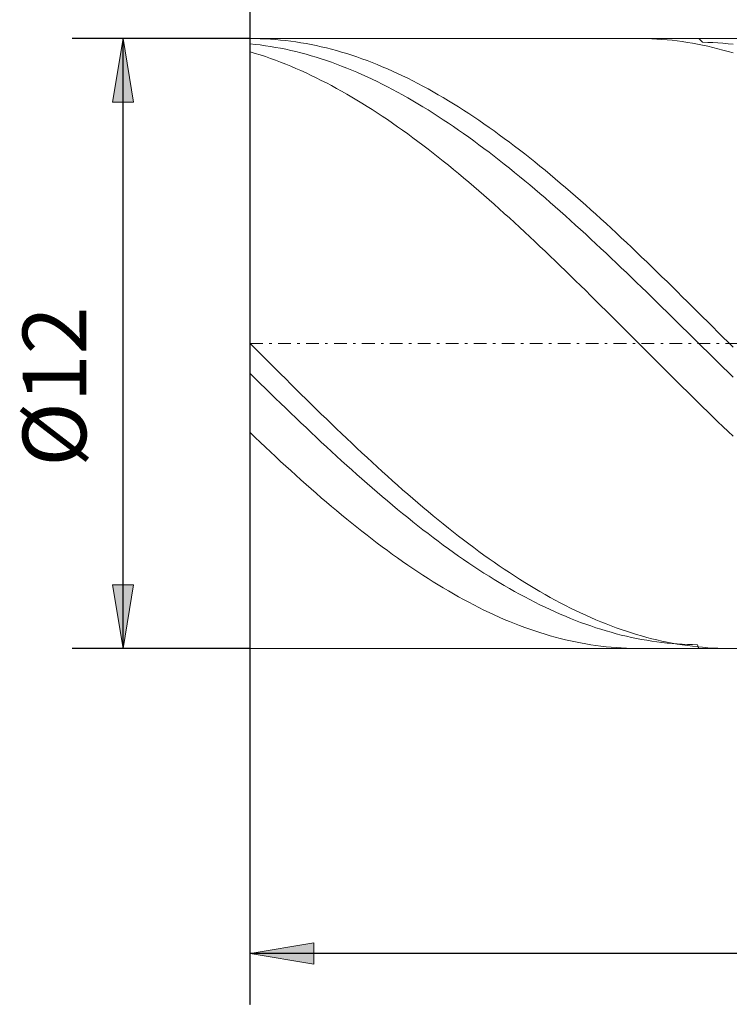
# Model space of a CAD drawing. Units: millimetres. Extents: x -135 to 143, y -100 to 100.
# Drawn here: x -80 to -52, y -19 to 19 of the extents above; entities that cross this region are included whole.
import ezdxf

# ---------------------------------------------------------------- set-up
doc = ezdxf.new("R2010")
doc.units = ezdxf.units.MM
doc.header["$MEASUREMENT"] = 0
doc.linetypes.add('DASHDOT', pattern=[1, 0.5, -0.25, 0, -0.25])
doc.layers.get('0').update_dxf_attribs({"lineweight": 0})
doc.layers.add('Bemassung', color=7, linetype='Continuous', lineweight=0)
doc.layers.add('Geo', color=7, linetype='Continuous', lineweight=0)
doc.styles.get("Standard").update_dxf_attribs({"font": 'Arial'})
doc.dimstyles.new('BEM-ISBE', dxfattribs={"dimtxt": 2.5, "dimasz": 2.5, "dimexe": 1.25, "dimexo": 0.625, "dimtad": 1, "dimdec": 3, "dimzin": 0, "dimdsep": 46, "dimtxsty": 'Standard', "dimblk": 'VDDIM_DEFAULT', "dimcen": 0.09, "dimadec": 3, "dimazin": 0, "dimtol": 1, "dimtm": 1e-09, "dimtfac": 0.5, "dimtdec": 3, "dimtmove": 0, "dimatfit": 3, "dimfxl": 1, "dimtolj": 1, "dimtzin": 0, "dimarcsym": 0})

# ---------------------------------------------------------------- blocks, each defined once
blk = doc.blocks.new('VDDIM_DEFAULT')
at = {"linetype": 'Continuous'}
blk.add_hatch(color=0, dxfattribs=at).paths.add_polyline_path([(0, 0), (-1, -0.1665), (-1, 0.1665)], flags=0)
at = {"color": 0, "linetype": 'Continuous'}
blk.add_lwpolyline([(0, 0), (-1, -0.1665), (-1, 0.1665), (0, 0)], dxfattribs=at)
blk = doc.blocks.new('*D5')
at = {"layer": 'Bemassung', "color": 0, "lineweight": -2}
for p, q in [((-70.686, -19.354), (-70.686, 52.646)), ((13.314, 18.046), (13.314, 28.646)), ((-70.686, 26.646), (13.314, 26.646))]:
    blk.add_line(p, q, dxfattribs=at)
at = {"layer": 'Bemassung', "color": 0}
for p in [(13.314, 18.046), (-70.686, -19.354)]:
    blk.add_point(p, dxfattribs=at)
at = {"layer": 'Bemassung', "color": 0, "lineweight": -2, "xscale": 2.5, "yscale": 2.5, "zscale": 2.5, "rotation": 180}
blk.add_blockref('VDDIM_DEFAULT', (-70.686, 26.646), dxfattribs=at)
at = {"layer": 'Bemassung', "color": 0, "lineweight": -2, "xscale": 2.5, "yscale": 2.5, "zscale": 2.5}
blk.add_blockref('VDDIM_DEFAULT', (13.314, 26.646), dxfattribs=at)
at = {"layer": 'Bemassung', "color": 0, "insert": (-28.686, 27.312), "char_height": 2.5, "attachment_point": 8}
blk.add_mtext('42', dxfattribs=at)
blk = doc.blocks.new('*D6')
at = {"layer": 'Bemassung', "color": 0, "lineweight": -2}
for p, q in [((-70.686, -19.354), (-70.686, 52.646)), ((14.314, 18.646), (14.314, 39.646)), ((-70.686, 37.646), (14.314, 37.646))]:
    blk.add_line(p, q, dxfattribs=at)
at = {"layer": 'Bemassung', "color": 0}
for p in [(14.314, 18.646), (-70.686, -19.354)]:
    blk.add_point(p, dxfattribs=at)
at = {"layer": 'Bemassung', "color": 0, "lineweight": -2, "xscale": 2.5, "yscale": 2.5, "zscale": 2.5, "rotation": 180}
blk.add_blockref('VDDIM_DEFAULT', (-70.686, 37.646), dxfattribs=at)
at = {"layer": 'Bemassung', "color": 0, "lineweight": -2, "xscale": 2.5, "yscale": 2.5, "zscale": 2.5}
blk.add_blockref('VDDIM_DEFAULT', (14.314, 37.646), dxfattribs=at)
at = {"layer": 'Bemassung', "color": 0, "insert": (-28.186, 38.312), "char_height": 2.5, "attachment_point": 8}
blk.add_mtext('42.5', dxfattribs=at)
blk = doc.blocks.new('*D7')
at = {"layer": 'Bemassung', "color": 0, "lineweight": -2}
for p, q in [((-70.686, -19.354), (-70.686, 52.646)), ((-10.686, -4.754), (-10.686, -19.354)), ((-10.686, -17.354), (-70.686, -17.354))]:
    blk.add_line(p, q, dxfattribs=at)
at = {"layer": 'Bemassung', "color": 0}
for p in [(-10.686, -4.754), (-70.686, -19.354)]:
    blk.add_point(p, dxfattribs=at)
at = {"layer": 'Bemassung', "color": 0, "lineweight": -2, "xscale": 2.5, "yscale": 2.5, "zscale": 2.5, "rotation": 180}
blk.add_blockref('VDDIM_DEFAULT', (-70.686, -17.354), dxfattribs=at)
at = {"layer": 'Bemassung', "color": 0, "lineweight": -2, "xscale": 2.5, "yscale": 2.5, "zscale": 2.5}
blk.add_blockref('VDDIM_DEFAULT', (-10.686, -17.354), dxfattribs=at)
at = {"layer": 'Bemassung', "color": 0, "insert": (-40.686, -16.688), "char_height": 2.5, "attachment_point": 8}
blk.add_mtext('30', dxfattribs=at)
blk = doc.blocks.new('*D8')
at = {"layer": 'Bemassung', "color": 0, "lineweight": -2}
for p, q in [((-70.686, -19.354), (-70.686, 52.646)), ((95.314, 17.646), (95.314, 52.646)), ((95.314, 50.646), (-70.686, 50.646))]:
    blk.add_line(p, q, dxfattribs=at)
at = {"layer": 'Bemassung', "color": 0}
for p in [(95.314, 17.646), (-70.686, -19.354)]:
    blk.add_point(p, dxfattribs=at)
at = {"layer": 'Bemassung', "color": 0, "lineweight": -2, "xscale": 2.5, "yscale": 2.5, "zscale": 2.5, "rotation": 180}
blk.add_blockref('VDDIM_DEFAULT', (-70.686, 50.646), dxfattribs=at)
at = {"layer": 'Bemassung', "color": 0, "lineweight": -2, "xscale": 2.5, "yscale": 2.5, "zscale": 2.5}
blk.add_blockref('VDDIM_DEFAULT', (95.314, 50.646), dxfattribs=at)
at = {"layer": 'Bemassung', "color": 0, "insert": (12.314, 51.312), "char_height": 2.5, "attachment_point": 8}
blk.add_mtext('83', dxfattribs=at)
blk = doc.blocks.new('*D3')
at = {"layer": 'Bemassung', "color": 0, "lineweight": -2}
for p, q in [((-70.686, 18.646), (-77.686, 18.646)), ((-75.686, -5.354), (-75.686, 18.646)), ((-70.686, -5.354), (-77.686, -5.354))]:
    blk.add_line(p, q, dxfattribs=at)
at = {"layer": 'Bemassung', "color": 0}
for p in [(-70.686, 18.646), (-70.686, -5.354)]:
    blk.add_point(p, dxfattribs=at)
at = {"layer": 'Bemassung', "color": 0, "lineweight": -2, "xscale": 2.5, "yscale": 2.5, "zscale": 2.5}
for p, rotation in [((-75.686, 18.646), 90), ((-75.686, -5.354), 270)]:
    blk.add_blockref('VDDIM_DEFAULT', p, dxfattribs=dict(at, rotation=rotation))
at = {"layer": 'Bemassung', "color": 0, "insert": (-76.353, 4.954), "char_height": 2.5, "attachment_point": 8, "rotation": 90}
blk.add_mtext('Ø12', dxfattribs=at)

msp = doc.modelspace()

# ---------------------------------------------------------------- linework, layer by layer
at = {"layer": 'Geo'}
for p, q in [((-70.6864, 6.6456), (-70.6864, 18.6456)), ((-70.6864, 18.6456), (-10.6864, 18.6456)), ((-70.6864, 18.6456), (-70.4864, 18.6439)), ((-70.6864, 18.6456), (-70.6864, -5.3544)), ((-70.4864, 18.6439), (-70.2864, 18.6389)), ((-70.2864, 18.6389), (-70.0864, 18.6306)), ((-70.0864, 18.6306), (-69.8864, 18.6189)), ((-69.8864, 18.6189), (-69.6864, 18.6039)), ((-69.6864, 18.6039), (-69.4864, 18.5856)), ((-55.3973, 18.6456), (-55.2864, 18.6451)), ((-55.2864, 18.6451), (-55.0864, 18.6415)), ((-55.0864, 18.6415), (-54.8864, 18.6347)), ((-54.8864, 18.6347), (-54.6864, 18.6245)), ((-54.6864, 18.6245), (-54.4864, 18.611)), ((-54.4864, 18.611), (-54.2864, 18.5942)), ((-53.0355, 18.6456), (-52.8864, 18.4953)), ((-70.6864, 18.4372), (-70.4864, 18.4159)), ((-70.4864, 18.4159), (-70.2864, 18.3913)), ((-70.2864, 18.3913), (-70.0864, 18.3634)), ((-70.0864, 18.3634), (-69.8864, 18.3323)), ((-69.8864, 18.3323), (-69.6864, 18.2979)), ((-69.6864, 18.2979), (-69.4864, 18.2603)), ((-69.4864, 18.5856), (-69.2864, 18.564)), ((-69.4864, 18.2603), (-69.2864, 18.2195)), ((-69.2864, 18.564), (-69.0864, 18.5391)), ((-69.2864, 18.2195), (-69.0864, 18.1754)), ((-69.0864, 18.5391), (-68.8864, 18.5108)), ((-68.8864, 18.5108), (-68.6864, 18.4793)), ((-68.6864, 18.4793), (-68.4864, 18.4445)), ((-68.4864, 18.4445), (-68.2864, 18.4064)), ((-68.2864, 18.4064), (-68.0864, 18.365)), ((-68.0864, 18.365), (-67.8864, 18.3204)), ((-67.8864, 18.3204), (-67.6864, 18.2725)), ((-67.6864, 18.2725), (-67.4864, 18.2214)), ((-67.4864, 18.2214), (-67.2864, 18.1671)), ((-54.2864, 18.5942), (-54.0864, 18.574)), ((-54.0864, 18.574), (-53.8864, 18.5506)), ((-53.8864, 18.5506), (-53.6864, 18.5238)), ((-53.6864, 18.5238), (-53.4864, 18.4937)), ((-53.4864, 18.4937), (-53.2864, 18.4604)), ((-53.2864, 18.4604), (-53.0864, 18.4237)), ((-53.0864, 18.4237), (-52.8864, 18.3838)), ((-52.8864, 18.4953), (-52.6864, 18.4912)), ((-52.8864, 18.3838), (-52.6864, 18.3407)), ((-52.6864, 18.4912), (-52.4864, 18.4839)), ((-52.6864, 18.3407), (-52.4864, 18.2942)), ((-52.4864, 18.4839), (-52.2864, 18.4732)), ((-52.4864, 18.2942), (-52.2864, 18.2446)), ((-52.2864, 18.4732), (-52.0864, 18.4592)), ((-52.2864, 18.2446), (-52.0864, 18.1917)), ((-52.0864, 18.4592), (-51.8864, 18.442)), ((-51.8864, 18.442), (-51.6864, 18.4214)), ((-70.6864, 18.1212), (-70.4864, 18.0612)), ((-70.4864, 18.0612), (-70.2864, 17.9979)), ((-70.2864, 17.9979), (-70.0864, 17.9315)), ((-70.0864, 17.9315), (-69.8864, 17.862)), ((-69.8864, 17.862), (-69.6864, 17.7894)), ((-69.0864, 18.1754), (-68.8864, 18.1282)), ((-68.8864, 18.1282), (-68.6864, 18.0777)), ((-68.6864, 18.0777), (-68.4864, 18.0241)), ((-68.4864, 18.0241), (-68.2864, 17.9674)), ((-68.2864, 17.9674), (-68.0864, 17.9074)), ((-68.0864, 17.9074), (-67.8864, 17.8444)), ((-67.8864, 17.8444), (-67.6864, 17.7782)), ((-67.2864, 18.1671), (-67.0864, 18.1096)), ((-67.0864, 18.1096), (-66.8864, 18.0489)), ((-66.8864, 18.0489), (-66.6864, 17.9851)), ((-66.6864, 17.9851), (-66.4864, 17.918)), ((-66.4864, 17.918), (-66.2864, 17.8479)), ((-66.2864, 17.8479), (-66.0864, 17.7746)), ((-52.0864, 18.1917), (-51.8864, 18.1356)), ((-51.8864, 18.1356), (-51.6864, 18.0763)), ((-69.6864, 17.7894), (-69.4864, 17.7136)), ((-69.4864, 17.7136), (-69.2864, 17.6348)), ((-69.2864, 17.6348), (-69.0864, 17.553)), ((-69.0864, 17.553), (-68.8864, 17.4681)), ((-68.8864, 17.4681), (-68.6864, 17.3802)), ((-67.6864, 17.7782), (-67.4864, 17.709)), ((-67.4864, 17.709), (-67.2864, 17.6367)), ((-67.2864, 17.6367), (-67.0864, 17.5613)), ((-67.0864, 17.5613), (-66.8864, 17.4829)), ((-66.8864, 17.4829), (-66.6864, 17.4015)), ((-66.0864, 17.7746), (-65.8864, 17.6983)), ((-65.8864, 17.6983), (-65.6864, 17.6189)), ((-65.6864, 17.6189), (-65.4864, 17.5364)), ((-65.4864, 17.5364), (-65.2864, 17.4509)), ((-65.2864, 17.4509), (-65.0864, 17.3624)), ((-68.6864, 17.3802), (-68.4864, 17.2893)), ((-68.4864, 17.2893), (-68.2864, 17.1955)), ((-68.2864, 17.1955), (-68.0864, 17.0987)), ((-68.0864, 17.0987), (-67.8864, 16.999)), ((-66.6864, 17.4015), (-66.4864, 17.3171)), ((-66.4864, 17.3171), (-66.2864, 17.2297)), ((-66.2864, 17.2297), (-66.0864, 17.1394)), ((-66.0864, 17.1394), (-65.8864, 17.0462)), ((-65.8864, 17.0462), (-65.6864, 16.9501)), ((-65.0864, 17.3624), (-64.8864, 17.271)), ((-64.8864, 17.271), (-64.6864, 17.1766)), ((-64.6864, 17.1766), (-64.4864, 17.0792)), ((-64.4864, 17.0792), (-64.2864, 16.979)), ((-67.8864, 16.999), (-67.6864, 16.8965)), ((-67.6864, 16.8965), (-67.4864, 16.7911)), ((-67.4864, 16.7911), (-67.2864, 16.6829)), ((-67.2864, 16.6829), (-67.0864, 16.5719)), ((-65.6864, 16.9501), (-65.4864, 16.8511)), ((-65.4864, 16.8511), (-65.2864, 16.7493)), ((-65.2864, 16.7493), (-65.0864, 16.6447)), ((-64.2864, 16.979), (-64.0864, 16.8759)), ((-64.0864, 16.8759), (-63.8864, 16.7699)), ((-63.8864, 16.7699), (-63.6864, 16.6611)), ((-63.6864, 16.6611), (-63.4864, 16.5496)), ((-67.0864, 16.5719), (-66.8864, 16.4581)), ((-66.8864, 16.4581), (-66.6864, 16.3416)), ((-66.6864, 16.3416), (-66.4864, 16.2224)), ((-65.0864, 16.6447), (-64.8864, 16.5373)), ((-64.8864, 16.5373), (-64.6864, 16.4271)), ((-64.6864, 16.4271), (-64.4864, 16.3143)), ((-64.4864, 16.3143), (-64.2864, 16.1987)), ((-63.4864, 16.5496), (-63.2864, 16.4353)), ((-63.2864, 16.4353), (-63.0864, 16.3183)), ((-63.0864, 16.3183), (-62.8864, 16.1986)), ((-66.4864, 16.2224), (-66.2864, 16.1006)), ((-66.2864, 16.1006), (-66.0864, 15.9761)), ((-66.0864, 15.9761), (-65.8864, 15.8491)), ((-64.2864, 16.1987), (-64.0864, 16.0805)), ((-64.0864, 16.0805), (-63.8864, 15.9597)), ((-63.8864, 15.9597), (-63.6864, 15.8363)), ((-62.8864, 16.1986), (-62.6864, 16.0762)), ((-62.6864, 16.0762), (-62.4864, 15.9512)), ((-62.4864, 15.9512), (-62.2864, 15.8237)), ((-65.8864, 15.8491), (-65.6864, 15.7195)), ((-65.6864, 15.7195), (-65.4864, 15.5873)), ((-65.4864, 15.5873), (-65.2864, 15.4527)), ((-63.6864, 15.8363), (-63.4864, 15.7103)), ((-63.4864, 15.7103), (-63.2864, 15.5819)), ((-63.2864, 15.5819), (-63.0864, 15.4509)), ((-62.2864, 15.8237), (-62.0864, 15.6936)), ((-62.0864, 15.6936), (-61.8864, 15.5609)), ((-61.8864, 15.5609), (-61.6864, 15.4258)), ((-65.2864, 15.4527), (-65.0864, 15.3157)), ((-65.0864, 15.3157), (-64.8864, 15.1762)), ((-64.8864, 15.1762), (-64.6864, 15.0344)), ((-63.0864, 15.4509), (-62.8864, 15.3175)), ((-62.8864, 15.3175), (-62.6864, 15.1817)), ((-62.6864, 15.1817), (-62.4864, 15.0435)), ((-61.6864, 15.4258), (-61.4864, 15.2883)), ((-61.4864, 15.2883), (-61.2864, 15.1484)), ((-61.2864, 15.1484), (-61.0864, 15.0061)), ((-64.6864, 15.0344), (-64.4864, 14.8902)), ((-64.4864, 14.8902), (-64.2864, 14.7437)), ((-64.2864, 14.7437), (-64.0864, 14.595)), ((-62.4864, 15.0435), (-62.2864, 14.903)), ((-62.2864, 14.903), (-62.0864, 14.7602)), ((-62.0864, 14.7602), (-61.8864, 14.6151)), ((-61.0864, 15.0061), (-60.8864, 14.8614)), ((-60.8864, 14.8614), (-60.6864, 14.7145)), ((-64.0864, 14.595), (-63.8864, 14.4441)), ((-63.8864, 14.4441), (-63.6864, 14.291)), ((-61.8864, 14.6151), (-61.6864, 14.4678)), ((-61.6864, 14.4678), (-61.4864, 14.3184)), ((-60.6864, 14.7145), (-60.4864, 14.5654)), ((-60.4864, 14.5654), (-60.2864, 14.414)), ((-60.2864, 14.414), (-60.0864, 14.2605)), ((-63.6864, 14.291), (-63.4864, 14.1358)), ((-63.4864, 14.1358), (-63.2864, 13.9785)), ((-63.2864, 13.9785), (-63.0864, 13.8192)), ((-61.4864, 14.3184), (-61.2864, 14.1668)), ((-61.2864, 14.1668), (-61.0864, 14.0131)), ((-61.0864, 14.0131), (-60.8864, 13.8574)), ((-60.0864, 14.2605), (-59.8864, 14.1049)), ((-59.8864, 14.1049), (-59.6864, 13.9472)), ((-59.6864, 13.9472), (-59.4864, 13.7875)), ((-63.0864, 13.8192), (-62.8864, 13.6579)), ((-62.8864, 13.6579), (-62.6864, 13.4946)), ((-60.8864, 13.8574), (-60.6864, 13.6997)), ((-60.6864, 13.6997), (-60.4864, 13.54)), ((-59.4864, 13.7875), (-59.2864, 13.6258)), ((-59.2864, 13.6258), (-59.0864, 13.4621)), ((-62.6864, 13.4946), (-62.4864, 13.3294)), ((-62.4864, 13.3294), (-62.2864, 13.1624)), ((-60.4864, 13.54), (-60.2864, 13.3784)), ((-60.2864, 13.3784), (-60.0864, 13.2149)), ((-60.0864, 13.2149), (-59.8864, 13.0496)), ((-59.0864, 13.4621), (-58.8864, 13.2966)), ((-58.8864, 13.2966), (-58.6864, 13.1292)), ((-62.2864, 13.1624), (-62.0864, 12.9936)), ((-62.0864, 12.9936), (-61.8864, 12.823)), ((-61.8864, 12.823), (-61.6864, 12.6507)), ((-59.8864, 13.0496), (-59.6864, 12.8826)), ((-59.6864, 12.8826), (-59.4864, 12.7138)), ((-58.6864, 13.1292), (-58.4864, 12.96)), ((-58.4864, 12.96), (-58.2864, 12.7891)), ((-58.2864, 12.7891), (-58.0864, 12.6164)), ((-61.6864, 12.6507), (-61.4864, 12.4767)), ((-61.4864, 12.4767), (-61.2864, 12.3011)), ((-59.4864, 12.7138), (-59.2864, 12.5433)), ((-59.2864, 12.5433), (-59.0864, 12.3712)), ((-58.0864, 12.6164), (-57.8864, 12.4421)), ((-57.8864, 12.4421), (-57.6864, 12.2662)), ((-61.2864, 12.3011), (-61.0864, 12.1239)), ((-61.0864, 12.1239), (-60.8864, 11.9452)), ((-59.0864, 12.3712), (-58.8864, 12.1974)), ((-58.8864, 12.1974), (-58.6864, 12.0222)), ((-58.6864, 12.0222), (-58.4864, 11.8454)), ((-57.6864, 12.2662), (-57.4864, 12.0887)), ((-57.4864, 12.0887), (-57.2864, 11.9097)), ((-60.8864, 11.9452), (-60.6864, 11.7651)), ((-60.6864, 11.7651), (-60.4864, 11.5835)), ((-58.4864, 11.8454), (-58.2864, 11.6672)), ((-58.2864, 11.6672), (-58.0864, 11.4876)), ((-57.2864, 11.9097), (-57.0864, 11.7293)), ((-57.0864, 11.7293), (-56.8864, 11.5474)), ((-60.4864, 11.5835), (-60.2864, 11.4005)), ((-60.2864, 11.4005), (-60.0864, 11.2162)), ((-58.0864, 11.4876), (-57.8864, 11.3067)), ((-57.8864, 11.3067), (-57.6864, 11.1245)), ((-56.8864, 11.5474), (-56.6864, 11.3642)), ((-56.6864, 11.3642), (-56.4864, 11.1797)), ((-60.0864, 11.2162), (-59.8864, 11.0307)), ((-59.8864, 11.0307), (-59.6864, 10.8439)), ((-57.6864, 11.1245), (-57.4864, 10.941)), ((-57.4864, 10.941), (-57.2864, 10.7563)), ((-56.4864, 11.1797), (-56.2864, 10.9939)), ((-56.2864, 10.9939), (-56.0864, 10.8069)), ((-59.6864, 10.8439), (-59.4864, 10.656)), ((-59.4864, 10.656), (-59.2864, 10.4669)), ((-59.2864, 10.4669), (-59.0864, 10.2768)), ((-57.2864, 10.7563), (-57.0864, 10.5705)), ((-57.0864, 10.5705), (-56.8864, 10.3836)), ((-56.0864, 10.8069), (-55.8864, 10.6187)), ((-55.8864, 10.6187), (-55.6864, 10.4294)), ((-59.0864, 10.2768), (-58.8864, 10.0857)), ((-58.8864, 10.0857), (-58.6864, 9.8936)), ((-56.8864, 10.3836), (-56.6864, 10.1957)), ((-56.6864, 10.1957), (-56.4864, 10.0068)), ((-55.6864, 10.4294), (-55.4864, 10.2391)), ((-55.4864, 10.2391), (-55.2864, 10.0478)), ((-58.6864, 9.8936), (-58.4864, 9.7006)), ((-58.4864, 9.7006), (-58.2864, 9.5068)), ((-56.4864, 10.0068), (-56.2864, 9.8169)), ((-56.2864, 9.8169), (-56.0864, 9.6262)), ((-55.2864, 10.0478), (-55.0864, 9.8556)), ((-55.0864, 9.8556), (-54.8864, 9.6624)), ((-58.2864, 9.5068), (-58.0864, 9.3122)), ((-58.0864, 9.3122), (-57.8864, 9.1168)), ((-56.0864, 9.6262), (-55.8864, 9.4346)), ((-55.8864, 9.4346), (-55.6864, 9.2423)), ((-54.8864, 9.6624), (-54.6864, 9.4684)), ((-54.6864, 9.4684), (-54.4864, 9.2736)), ((-57.8864, 9.1168), (-57.6864, 8.9208)), ((-57.6864, 8.9208), (-57.4864, 8.7241)), ((-55.6864, 9.2423), (-55.4864, 9.0492)), ((-55.4864, 9.0492), (-55.2864, 8.8555)), ((-54.4864, 9.2736), (-54.2864, 9.0781)), ((-54.2864, 9.0781), (-54.0864, 8.882)), ((-57.4864, 8.7241), (-57.2864, 8.5269)), ((-57.2864, 8.5269), (-57.0864, 8.3291)), ((-55.2864, 8.8555), (-55.0864, 8.6611)), ((-55.0864, 8.6611), (-54.8864, 8.4662)), ((-54.0864, 8.882), (-53.8864, 8.6852)), ((-53.8864, 8.6852), (-53.6864, 8.4878)), ((-57.0864, 8.3291), (-56.8864, 8.1308)), ((-54.8864, 8.4662), (-54.6864, 8.2708)), ((-54.6864, 8.2708), (-54.4864, 8.0749)), ((-53.6864, 8.4878), (-53.4864, 8.2899)), ((-53.4864, 8.2899), (-53.2864, 8.0916)), ((-56.8864, 8.1308), (-56.6864, 7.9322)), ((-56.6864, 7.9322), (-56.4864, 7.7332)), ((-54.4864, 8.0749), (-54.2864, 7.8787)), ((-54.2864, 7.8787), (-54.0864, 7.6821)), ((-53.2864, 8.0916), (-53.0864, 7.8929)), ((-53.0864, 7.8929), (-52.8864, 7.6938)), ((-56.4864, 7.7332), (-56.2864, 7.5338)), ((-56.2864, 7.5338), (-56.0864, 7.3343)), ((-54.0864, 7.6821), (-53.8864, 7.4852)), ((-53.8864, 7.4852), (-53.6864, 7.2881)), ((-52.8864, 7.6938), (-52.6864, 7.4944)), ((-52.6864, 7.4944), (-52.4864, 7.2948)), ((-56.0864, 7.3343), (-55.8864, 7.1345)), ((-55.8864, 7.1345), (-55.6864, 6.9346)), ((-53.6864, 7.2881), (-53.4864, 7.0908)), ((-53.4864, 7.0908), (-53.2864, 6.8933)), ((-52.4864, 7.2948), (-52.2864, 7.095)), ((-52.2864, 7.095), (-52.0864, 6.8951)), ((-70.6864, 6.6456), (-70.4864, 6.4456)), ((-70.6864, 6.6456), (-70.6864, -5.3544)), ((-55.6864, 6.9346), (-55.4864, 6.7347)), ((-55.4864, 6.7347), (-55.2864, 6.5347)), ((-53.2864, 6.8933), (-53.0864, 6.6958)), ((-53.0864, 6.6958), (-52.8864, 6.4983)), ((-52.0864, 6.8951), (-51.8864, 6.6951)), ((-51.8864, 6.6951), (-51.6864, 6.4951)), ((-70.4864, 6.4456), (-70.2864, 6.2456)), ((-70.2864, 6.2456), (-70.0864, 6.0458)), ((-55.2864, 6.5347), (-55.0864, 6.3347)), ((-55.0864, 6.3347), (-54.8864, 6.1348)), ((-52.8864, 6.4983), (-52.6864, 6.3009)), ((-52.6864, 6.3009), (-52.4864, 6.1035)), ((-70.0864, 6.0458), (-69.8864, 5.8462)), ((-69.8864, 5.8462), (-69.6864, 5.6467)), ((-54.8864, 6.1348), (-54.6864, 5.9351)), ((-54.6864, 5.9351), (-54.4864, 5.7355)), ((-52.4864, 6.1035), (-52.2864, 5.9063)), ((-52.2864, 5.9063), (-52.0864, 5.7093)), ((-70.6864, 5.4638), (-70.4864, 5.2674)), ((-69.6864, 5.6467), (-69.4864, 5.4476)), ((-69.4864, 5.4476), (-69.2864, 5.2487)), ((-54.4864, 5.7355), (-54.2864, 5.5362)), ((-54.2864, 5.5362), (-54.0864, 5.3373)), ((-52.0864, 5.7093), (-51.8864, 5.5125)), ((-51.8864, 5.5125), (-51.6864, 5.3161)), ((-70.4864, 5.2674), (-70.2864, 5.0715)), ((-70.2864, 5.0715), (-70.0864, 4.8759)), ((-69.2864, 5.2487), (-69.0864, 5.0503)), ((-69.0864, 5.0503), (-68.8864, 4.8523)), ((-54.0864, 5.3373), (-53.8864, 5.1386)), ((-53.8864, 5.1386), (-53.6864, 4.9404)), ((-70.0864, 4.8759), (-69.8864, 4.6809)), ((-69.8864, 4.6809), (-69.6864, 4.4864)), ((-68.8864, 4.8523), (-68.6864, 4.6548)), ((-68.6864, 4.6548), (-68.4864, 4.4579)), ((-53.6864, 4.9404), (-53.4864, 4.7427)), ((-53.4864, 4.7427), (-53.2864, 4.5455)), ((-69.6864, 4.4864), (-69.4864, 4.2925)), ((-69.4864, 4.2925), (-69.2864, 4.0993)), ((-68.4864, 4.4579), (-68.2864, 4.2615)), ((-68.2864, 4.2615), (-68.0864, 4.0659)), ((-53.2864, 4.5455), (-53.0864, 4.3489)), ((-53.0864, 4.3489), (-52.8864, 4.1529)), ((-69.2864, 4.0993), (-69.0864, 3.9067)), ((-69.0864, 3.9067), (-68.8864, 3.715)), ((-68.0864, 4.0659), (-67.8864, 3.8709)), ((-52.8864, 4.1529), (-52.6864, 3.9577)), ((-52.6864, 3.9577), (-52.4864, 3.7631)), ((-68.8864, 3.715), (-68.6864, 3.524)), ((-68.6864, 3.524), (-68.4864, 3.3339)), ((-67.8864, 3.8709), (-67.6864, 3.6767)), ((-67.6864, 3.6767), (-67.4864, 3.4834)), ((-52.4864, 3.7631), (-52.2864, 3.5694)), ((-52.2864, 3.5694), (-52.0864, 3.3765)), ((-70.6864, 3.1371), (-70.4864, 2.9463)), ((-68.4864, 3.3339), (-68.2864, 3.1447)), ((-68.2864, 3.1447), (-68.0864, 2.9565)), ((-67.4864, 3.4834), (-67.2864, 3.2909)), ((-67.2864, 3.2909), (-67.0864, 3.0993)), ((-67.0864, 3.0993), (-66.8864, 2.9088)), ((-52.0864, 3.3765), (-51.8864, 3.1845)), ((-51.8864, 3.1845), (-51.6864, 2.9935)), ((-70.4864, 2.9463), (-70.2864, 2.7566)), ((-70.2864, 2.7566), (-70.0864, 2.568)), ((-68.0864, 2.9565), (-67.8864, 2.7693)), ((-67.8864, 2.7693), (-67.6864, 2.5832)), ((-66.8864, 2.9088), (-66.6864, 2.7192)), ((-66.6864, 2.7192), (-66.4864, 2.5308)), ((-70.0864, 2.568), (-69.8864, 2.3804)), ((-69.8864, 2.3804), (-69.6864, 2.1941)), ((-67.6864, 2.5832), (-67.4864, 2.3983)), ((-67.4864, 2.3983), (-67.2864, 2.2145)), ((-66.4864, 2.5308), (-66.2864, 2.3435)), ((-66.2864, 2.3435), (-66.0864, 2.1574)), ((-69.6864, 2.1941), (-69.4864, 2.009)), ((-69.4864, 2.009), (-69.2864, 1.8252)), ((-67.2864, 2.2145), (-67.0864, 2.0319)), ((-67.0864, 2.0319), (-66.8864, 1.8506)), ((-66.0864, 2.1574), (-65.8864, 1.9725)), ((-65.8864, 1.9725), (-65.6864, 1.789)), ((-69.2864, 1.8252), (-69.0864, 1.6427)), ((-69.0864, 1.6427), (-68.8864, 1.4616)), ((-66.8864, 1.8506), (-66.6864, 1.6707)), ((-66.6864, 1.6707), (-66.4864, 1.4921)), ((-65.6864, 1.789), (-65.4864, 1.6068)), ((-65.4864, 1.6068), (-65.2864, 1.426)), ((-68.8864, 1.4616), (-68.6864, 1.282)), ((-68.6864, 1.282), (-68.4864, 1.1038)), ((-66.4864, 1.4921), (-66.2864, 1.315)), ((-66.2864, 1.315), (-66.0864, 1.1393)), ((-65.2864, 1.426), (-65.0864, 1.2466)), ((-65.0864, 1.2466), (-64.8864, 1.0688)), ((-68.4864, 1.1038), (-68.2864, 0.9272)), ((-68.2864, 0.9272), (-68.0864, 0.7522)), ((-66.0864, 1.1393), (-65.8864, 0.9652)), ((-65.8864, 0.9652), (-65.6864, 0.7927)), ((-65.6864, 0.7927), (-65.4864, 0.6217)), ((-64.8864, 1.0688), (-64.6864, 0.8925)), ((-64.6864, 0.8925), (-64.4864, 0.7178)), ((-68.0864, 0.7522), (-67.8864, 0.5788)), ((-67.8864, 0.5788), (-67.6864, 0.4071)), ((-67.6864, 0.4071), (-67.4864, 0.2371)), ((-65.4864, 0.6217), (-65.2864, 0.4525)), ((-65.2864, 0.4525), (-65.0864, 0.285)), ((-64.4864, 0.7178), (-64.2864, 0.5447)), ((-64.2864, 0.5447), (-64.0864, 0.3733)), ((-67.4864, 0.2371), (-67.2864, 0.0689)), ((-67.2864, 0.0689), (-67.0864, -0.0975)), ((-65.0864, 0.285), (-64.8864, 0.1192)), ((-64.8864, 0.1192), (-64.6864, -0.0447)), ((-64.0864, 0.3733), (-63.8864, 0.2037)), ((-63.8864, 0.2037), (-63.6864, 0.0359)), ((-63.6864, 0.0359), (-63.4864, -0.1301)), ((-67.0864, -0.0975), (-66.8864, -0.262)), ((-66.8864, -0.262), (-66.6864, -0.4245)), ((-64.6864, -0.0447), (-64.4864, -0.2068)), ((-64.4864, -0.2068), (-64.2864, -0.367)), ((-64.2864, -0.367), (-64.0864, -0.5252)), ((-63.4864, -0.1301), (-63.2864, -0.2943)), ((-63.2864, -0.2943), (-63.0864, -0.4564)), ((-66.6864, -0.4245), (-66.4864, -0.5852)), ((-66.4864, -0.5852), (-66.2864, -0.7438)), ((-66.2864, -0.7438), (-66.0864, -0.9003)), ((-64.0864, -0.5252), (-63.8864, -0.6815)), ((-63.8864, -0.6815), (-63.6864, -0.8357)), ((-63.0864, -0.4564), (-62.8864, -0.6167)), ((-62.8864, -0.6167), (-62.6864, -0.7749)), ((-66.0864, -0.9003), (-65.8864, -1.0548)), ((-65.8864, -1.0548), (-65.6864, -1.2071)), ((-63.6864, -0.8357), (-63.4864, -0.9878)), ((-63.4864, -0.9878), (-63.2864, -1.1378)), ((-63.2864, -1.1378), (-63.0864, -1.2857)), ((-62.6864, -0.7749), (-62.4864, -0.931)), ((-62.4864, -0.931), (-62.2864, -1.085)), ((-62.2864, -1.085), (-62.0864, -1.2369)), ((-65.6864, -1.2071), (-65.4864, -1.3572)), ((-65.4864, -1.3572), (-65.2864, -1.5051)), ((-65.2864, -1.5051), (-65.0864, -1.6508)), ((-63.0864, -1.2857), (-62.8864, -1.4313)), ((-62.8864, -1.4313), (-62.6864, -1.5748)), ((-62.0864, -1.2369), (-61.8864, -1.3866)), ((-61.8864, -1.3866), (-61.6864, -1.5341)), ((-61.6864, -1.5341), (-61.4864, -1.6793)), ((-65.0864, -1.6508), (-64.8864, -1.7941)), ((-64.8864, -1.7941), (-64.6864, -1.9351)), ((-64.6864, -1.9351), (-64.4864, -2.0737)), ((-62.6864, -1.5748), (-62.4864, -1.7159)), ((-62.4864, -1.7159), (-62.2864, -1.8547)), ((-62.2864, -1.8547), (-62.0864, -1.9911)), ((-61.4864, -1.6793), (-61.2864, -1.8222)), ((-61.2864, -1.8222), (-61.0864, -1.9627)), ((-64.4864, -2.0737), (-64.2864, -2.2099)), ((-64.2864, -2.2099), (-64.0864, -2.3437)), ((-62.0864, -1.9911), (-61.8864, -2.1251)), ((-61.8864, -2.1251), (-61.6864, -2.2567)), ((-61.6864, -2.2567), (-61.4864, -2.3859)), ((-61.0864, -1.9627), (-60.8864, -2.1008)), ((-60.8864, -2.1008), (-60.6864, -2.2366)), ((-60.6864, -2.2366), (-60.4864, -2.3698)), ((-64.0864, -2.3437), (-63.8864, -2.4749)), ((-63.8864, -2.4749), (-63.6864, -2.6036)), ((-63.6864, -2.6036), (-63.4864, -2.7297)), ((-61.4864, -2.3859), (-61.2864, -2.5125)), ((-61.2864, -2.5125), (-61.0864, -2.6366)), ((-61.0864, -2.6366), (-60.8864, -2.7581)), ((-60.4864, -2.3698), (-60.2864, -2.5005)), ((-60.2864, -2.5005), (-60.0864, -2.6287)), ((-60.0864, -2.6287), (-59.8864, -2.7544)), ((-63.4864, -2.7297), (-63.2864, -2.8533)), ((-63.2864, -2.8533), (-63.0864, -2.9742)), ((-63.0864, -2.9742), (-62.8864, -3.0924)), ((-62.8864, -3.0924), (-62.6864, -3.2079)), ((-60.8864, -2.7581), (-60.6864, -2.877)), ((-60.6864, -2.877), (-60.4864, -2.9932)), ((-60.4864, -2.9932), (-60.2864, -3.1068)), ((-59.8864, -2.7544), (-59.6864, -2.8774)), ((-59.6864, -2.8774), (-59.4864, -2.9977)), ((-59.4864, -2.9977), (-59.2864, -3.1154)), ((-62.6864, -3.2079), (-62.4864, -3.3207)), ((-62.4864, -3.3207), (-62.2864, -3.4307)), ((-62.2864, -3.4307), (-62.0864, -3.5379)), ((-60.2864, -3.1068), (-60.0864, -3.2176)), ((-60.0864, -3.2176), (-59.8864, -3.3257)), ((-59.8864, -3.3257), (-59.6864, -3.4311)), ((-59.6864, -3.4311), (-59.4864, -3.5336)), ((-59.2864, -3.1154), (-59.0864, -3.2304)), ((-59.0864, -3.2304), (-58.8864, -3.3426)), ((-58.8864, -3.3426), (-58.6864, -3.4521)), ((-58.6864, -3.4521), (-58.4864, -3.5587)), ((-62.0864, -3.5379), (-61.8864, -3.6423)), ((-61.8864, -3.6423), (-61.6864, -3.7438)), ((-61.6864, -3.7438), (-61.4864, -3.8424)), ((-61.4864, -3.8424), (-61.2864, -3.9381)), ((-59.4864, -3.5336), (-59.2864, -3.6333)), ((-59.2864, -3.6333), (-59.0864, -3.7302)), ((-59.0864, -3.7302), (-58.8864, -3.8242)), ((-58.8864, -3.8242), (-58.6864, -3.9153)), ((-58.4864, -3.5587), (-58.2864, -3.6626)), ((-58.2864, -3.6626), (-58.0864, -3.7635)), ((-58.0864, -3.7635), (-57.8864, -3.8616)), ((-57.8864, -3.8616), (-57.6864, -3.9567)), ((-61.2864, -3.9381), (-61.0864, -4.0309)), ((-61.0864, -4.0309), (-60.8864, -4.1207)), ((-60.8864, -4.1207), (-60.6864, -4.2076)), ((-60.6864, -4.2076), (-60.4864, -4.2914)), ((-58.6864, -3.9153), (-58.4864, -4.0034)), ((-58.4864, -4.0034), (-58.2864, -4.0886)), ((-58.2864, -4.0886), (-58.0864, -4.1708)), ((-58.0864, -4.1708), (-57.8864, -4.25)), ((-57.8864, -4.25), (-57.6864, -4.3261)), ((-57.6864, -3.9567), (-57.4864, -4.0489)), ((-57.4864, -4.0489), (-57.2864, -4.1381)), ((-57.2864, -4.1381), (-57.0864, -4.2244)), ((-57.0864, -4.2244), (-56.8864, -4.3076)), ((-60.4864, -4.2914), (-60.2864, -4.3722)), ((-60.2864, -4.3722), (-60.0864, -4.4499)), ((-60.0864, -4.4499), (-59.8864, -4.5245)), ((-59.8864, -4.5245), (-59.6864, -4.596)), ((-59.6864, -4.596), (-59.4864, -4.6645)), ((-57.6864, -4.3261), (-57.4864, -4.3993)), ((-57.4864, -4.3993), (-57.2864, -4.4693)), ((-57.2864, -4.4693), (-57.0864, -4.5363)), ((-57.0864, -4.5363), (-56.8864, -4.6001)), ((-56.8864, -4.3076), (-56.6864, -4.3878)), ((-56.8864, -4.6001), (-56.6864, -4.6609)), ((-56.6864, -4.3878), (-56.4864, -4.4649)), ((-56.4864, -4.4649), (-56.2864, -4.5389)), ((-56.2864, -4.5389), (-56.0864, -4.6098)), ((-56.0864, -4.6098), (-55.8864, -4.6776)), ((-59.4864, -4.6645), (-59.2864, -4.7297)), ((-59.2864, -4.7297), (-59.0864, -4.7918)), ((-59.0864, -4.7918), (-58.8864, -4.8508)), ((-58.8864, -4.8508), (-58.6864, -4.9065)), ((-58.6864, -4.9065), (-58.4864, -4.959)), ((-58.4864, -4.959), (-58.2864, -5.0083)), ((-58.2864, -5.0083), (-58.0864, -5.0544)), ((-56.6864, -4.6609), (-56.4864, -4.7185)), ((-56.4864, -4.7185), (-56.2864, -4.7729)), ((-56.2864, -4.7729), (-56.0864, -4.8242)), ((-56.0864, -4.8242), (-55.8864, -4.8723)), ((-55.8864, -4.6776), (-55.6864, -4.7422)), ((-55.8864, -4.8723), (-55.6864, -4.9171)), ((-55.6864, -4.7422), (-55.4864, -4.8037)), ((-55.6864, -4.9171), (-55.4864, -4.9588)), ((-55.4864, -4.8037), (-55.2864, -4.862)), ((-55.4864, -4.9588), (-55.2864, -4.9973)), ((-55.2864, -4.862), (-55.0864, -4.9171)), ((-55.2864, -4.9973), (-55.0864, -5.0325)), ((-55.0864, -4.9171), (-54.8864, -4.969)), ((-55.0864, -5.0325), (-54.8864, -5.0644)), ((-54.8864, -4.969), (-54.6864, -5.0177)), ((-54.6864, -5.0177), (-54.4864, -5.0631)), ((-70.6864, -5.3544), (-70.6864, -5.3544)), ((-70.6864, -5.3544), (-10.6864, -5.3544)), ((-58.0864, -5.0544), (-57.8864, -5.0972)), ((-57.8864, -5.0972), (-57.6864, -5.1368)), ((-57.6864, -5.1368), (-57.4864, -5.173)), ((-57.4864, -5.173), (-57.2864, -5.206)), ((-57.2864, -5.206), (-57.0864, -5.2358)), ((-57.0864, -5.2358), (-56.8864, -5.2622)), ((-56.8864, -5.2622), (-56.6864, -5.2853)), ((-56.6864, -5.2853), (-56.4864, -5.305)), ((-56.4864, -5.305), (-56.2864, -5.3215)), ((-56.2864, -5.3215), (-56.0864, -5.3347)), ((-56.0864, -5.3347), (-55.8864, -5.3445)), ((-55.8864, -5.3445), (-55.6864, -5.3509)), ((-55.6864, -5.3509), (-55.4864, -5.3541)), ((-55.4864, -5.3541), (-55.3973, -5.3544)), ((-54.8864, -5.0644), (-54.6864, -5.0932)), ((-54.6864, -5.0932), (-54.4864, -5.1186)), ((-54.4864, -5.0631), (-54.2864, -5.1053)), ((-54.4864, -5.1186), (-54.2864, -5.1408)), ((-54.2864, -5.1053), (-54.0864, -5.1442)), ((-54.2864, -5.1408), (-54.0864, -5.1597)), ((-54.0864, -5.1442), (-53.8864, -5.1798)), ((-54.0864, -5.1597), (-53.8864, -5.1753)), ((-53.8864, -5.1753), (-53.6864, -5.1877)), ((-53.8864, -5.1798), (-53.6864, -5.2122)), ((-53.6864, -5.1877), (-53.4864, -5.1968)), ((-53.6864, -5.2122), (-53.4864, -5.2412)), ((-53.4864, -5.1968), (-53.2864, -5.2025)), ((-53.4864, -5.2412), (-53.2864, -5.267)), ((-53.2864, -5.2025), (-53.0864, -5.205)), ((-53.2864, -5.267), (-53.0864, -5.2894)), ((-53.0864, -5.205), (-53.0355, -5.3544)), ((-53.0864, -5.2894), (-52.8864, -5.3086)), ((-52.8864, -5.3086), (-52.6864, -5.3244)), ((-52.6864, -5.3244), (-52.4864, -5.3369)), ((-52.4864, -5.3369), (-52.2864, -5.346)), ((-52.2864, -5.346), (-52.0864, -5.3518)), ((-52.0864, -5.3518), (-51.8864, -5.3543)), ((-51.8864, -5.3543), (-51.8369, -5.3544))]:
    msp.add_line(p, q, dxfattribs=at)
at = {"layer": 'Geo', "linetype": 'Dashdot'}
msp.add_line((-70.6864, 6.6456), (95.3136, 6.6456), dxfattribs=at)

# ---------------------------------------------------------------- dimensions: what is measured, and where the dimension line sits
at = {"layer": 'Bemassung'}
for base, p1, p2, text, picture, middle in [((-70.6864, 50.6456), (95.3136, 17.6456), (-70.6864, -19.3544), '83', '*D8', (12.3136, 51.3122)), ((13.3136, 26.6456), (-70.6864, -19.3544), (13.3136, 18.0456), '42', '*D5', (-28.6864, 27.3122)), ((14.3136, 37.6456), (-70.6864, -19.3544), (14.3136, 18.6456), '42.5', '*D6', (-28.1864, 38.3122)), ((-70.6864, -17.3544), (-10.6864, -4.7544), (-70.6864, -19.3544), '30', '*D7', (-40.6864, -16.6878))]:
    dim = msp.add_linear_dim(base=base, p1=p1, p2=p2, text=text, dimstyle='BEM-ISBE', override={"dimgap": 0.625, "dimlfac": 0.5, "dimzin": 8, "dimtol": 0, "dimlim": 0, "dimtzin": 8}, dxfattribs=at)
    dim.commit()
    dim.dimension.update_dxf_attribs({"geometry": picture, "text_midpoint": middle})
dim = msp.add_linear_dim(base=(-75.6864, 18.6456), p1=(-70.6864, -5.3544), p2=(-70.6864, 18.6456), angle=90, text='Ø12', dimstyle='BEM-ISBE', override={"dimgap": 0.625, "dimlfac": 0.5, "dimzin": 8, "dimtol": 0, "dimlim": 0, "dimtzin": 8}, dxfattribs=at)
dim.commit()
dim.dimension.update_dxf_attribs({"geometry": '*D3', "text_midpoint": (-76.3531, 4.954)})

doc.saveas('drawing.dxf')
